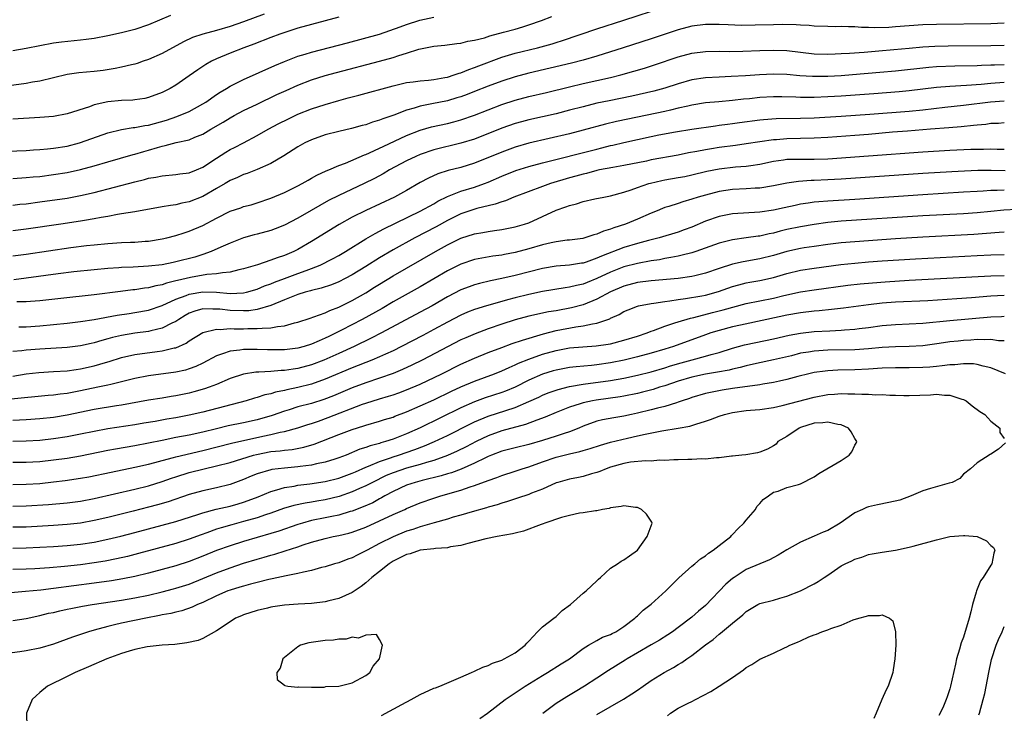
# Model space of a CAD drawing. Units: inches. Extents: x 2574000 to 2577000, y 1500000 to 1503000.
# Drawn here: x 2574074 to 2574219, y 1500635 to 1500737 of the extents above; entities that cross this region are included whole.
import ezdxf

# ---------------------------------------------------------------- set-up
doc = ezdxf.new("R2010")
doc.units = ezdxf.units.IN
doc.header["$MEASUREMENT"] = 0
doc.layers.add('LD25741500_2ft', color=4, linetype='Continuous')

msp = doc.modelspace()

# ---------------------------------------------------------------- linework, layer by layer
at = {"layer": 'LD25741500_2ft'}
for points, elevation in [([(2574110.04, 1500737.96), (2574107, 1500736.8), (2574105, 1500736.12), (2574103, 1500735.55), (2574101, 1500735.02), (2574099.49, 1500734.51), (2574098.13, 1500733.87), (2574095, 1500732.13), (2574093, 1500731.26), (2574092.2, 1500731), (2574091.31, 1500730.69), (2574091, 1500730.6), (2574090.5, 1500730.5), (2574089, 1500730.12), (2574088.07, 1500729.93), (2574086.33, 1500729.67), (2574085, 1500729.51), (2574082.71, 1500729.29), (2574081, 1500729.04), (2574077, 1500728.1), (2574075.93, 1500727.93), (2574075, 1500727.75), (2574067.32, 1500726.68)], 8508), ([(2574073, 1500709.81), (2574074.06, 1500709.94), (2574075, 1500710.03), (2574077, 1500710.29), (2574081, 1500710.86), (2574083, 1500711.22), (2574085, 1500711.68), (2574091, 1500713.26), (2574092.41, 1500713.59), (2574093, 1500713.77), (2574094.06, 1500713.94), (2574095, 1500714.15), (2574097, 1500714.32), (2574097.59, 1500714.41), (2574099, 1500714.57), (2574100.06, 1500715), (2574101, 1500715.41), (2574103, 1500716.76), (2574104.37, 1500717.63), (2574105, 1500718), (2574105.67, 1500718.33), (2574106.98, 1500719), (2574109, 1500720.07), (2574110.59, 1500721), (2574112.16, 1500721.84), (2574113.5, 1500722.5), (2574115, 1500723.2), (2574117, 1500723.99), (2574119, 1500724.66), (2574121, 1500725.24), (2574122.4, 1500725.6), (2574123, 1500725.78), (2574123.98, 1500726.02), (2574129, 1500727.39), (2574131, 1500727.86), (2574131.97, 1500727.97), (2574133, 1500728.14), (2574134.24, 1500728.24), (2574135, 1500728.34), (2574136.61, 1500728.61), (2574137, 1500728.69), (2574138.02, 1500729), (2574138.74, 1500729.26), (2574139, 1500729.32), (2574140.18, 1500729.82), (2574141, 1500730.09), (2574141.64, 1500730.36), (2574145, 1500731.59), (2574147, 1500732.18), (2574150.25, 1500733), (2574152.41, 1500733.59), (2574153, 1500733.78), (2574153.94, 1500734.06), (2574159, 1500735.79), (2574163, 1500737.06), (2574169, 1500739.03)], 8516), ([(2574096.23, 1500737.77), (2574093, 1500736.36), (2574091, 1500735.7), (2574089, 1500735.21), (2574087, 1500734.76), (2574085, 1500734.37), (2574083.81, 1500734.19), (2574083, 1500734.1), (2574080.17, 1500733.83), (2574079, 1500733.68), (2574077, 1500733.3), (2574075, 1500732.87), (2574073, 1500732.53)], 8506), ([(2574073, 1500713.72), (2574075, 1500713.87), (2574076.02, 1500713.98), (2574077, 1500714.06), (2574079, 1500714.31), (2574081, 1500714.62), (2574083, 1500715.05), (2574085, 1500715.61), (2574087, 1500716.22), (2574090.74, 1500717.26), (2574091, 1500717.32), (2574092.29, 1500717.71), (2574093, 1500717.91), (2574094.33, 1500718.33), (2574095, 1500718.52), (2574095.42, 1500718.58), (2574097.04, 1500719.04), (2574099, 1500719.46), (2574099.82, 1500719.82), (2574101, 1500720.29), (2574102.18, 1500721), (2574103.96, 1500722.04), (2574105, 1500722.68), (2574105.6, 1500723), (2574107, 1500723.74), (2574109, 1500724.71), (2574111.91, 1500726.09), (2574113.28, 1500726.72), (2574115, 1500727.48), (2574117, 1500728.25), (2574119, 1500728.89), (2574120.65, 1500729.35), (2574127, 1500731), (2574129, 1500731.55), (2574129.85, 1500731.85), (2574131, 1500732.18), (2574132.78, 1500732.78), (2574135, 1500733.23), (2574136.63, 1500733.37), (2574138.38, 1500733.62), (2574139, 1500733.68), (2574140.03, 1500733.97), (2574141, 1500734.12), (2574142.48, 1500734.48), (2574143.26, 1500734.74), (2574145.27, 1500735.27), (2574147, 1500735.75), (2574148.09, 1500736.09), (2574149, 1500736.35), (2574150.84, 1500737), (2574152.39, 1500737.61)], 8514), ([(2574072.25, 1500717.75), (2574075, 1500717.88), (2574076.05, 1500717.96), (2574077, 1500718), (2574078.1, 1500718.1), (2574079, 1500718.19), (2574081, 1500718.52), (2574082.83, 1500719), (2574083, 1500719.05), (2574087, 1500720.47), (2574089, 1500720.98), (2574090.74, 1500721.25), (2574091, 1500721.27), (2574092.45, 1500721.55), (2574093, 1500721.61), (2574095.65, 1500722.35), (2574097.14, 1500722.86), (2574099, 1500723.63), (2574101, 1500724.72), (2574101.44, 1500725), (2574103, 1500726.1), (2574103.54, 1500726.46), (2574104.47, 1500727), (2574105, 1500727.33), (2574107, 1500728.34), (2574111.6, 1500730.4), (2574113.01, 1500730.99), (2574115, 1500731.75), (2574116.05, 1500732.05), (2574117, 1500732.36), (2574122.3, 1500733.7), (2574127, 1500734.98), (2574130.06, 1500736.06), (2574131, 1500736.43), (2574132.93, 1500737.07), (2574135, 1500737.49)], 8512), ([(2574121, 1500737.52), (2574119, 1500736.95), (2574115, 1500735.88), (2574113.36, 1500735.36), (2574112.35, 1500735), (2574111, 1500734.5), (2574108.48, 1500733.52), (2574107.03, 1500733), (2574105, 1500732.19), (2574103, 1500731.36), (2574102.26, 1500731), (2574101.45, 1500730.55), (2574100.25, 1500729.75), (2574099, 1500728.85), (2574097, 1500727.5), (2574096.16, 1500727), (2574095, 1500726.41), (2574093, 1500725.65), (2574092.46, 1500725.54), (2574091, 1500725.32), (2574090.7, 1500725.3), (2574089, 1500725.24), (2574087, 1500725.05), (2574085, 1500724.57), (2574084.31, 1500724.31), (2574081, 1500723.27), (2574079, 1500722.88), (2574077, 1500722.72), (2574073, 1500722.47)], 8510), ([(2574219, 1500736.61), (2574217, 1500736.53), (2574209, 1500736.43), (2574207, 1500736.37), (2574205, 1500736.23), (2574203, 1500736.06), (2574201.99, 1500735.99), (2574199.95, 1500735.95), (2574199, 1500735.99), (2574197.99, 1500735.99), (2574197, 1500736.07), (2574196.06, 1500736.06), (2574195, 1500736.11), (2574194.1, 1500736.1), (2574193, 1500736.13), (2574191, 1500736.2), (2574190.26, 1500736.26), (2574189, 1500736.31), (2574188.36, 1500736.36), (2574186.4, 1500736.4), (2574185, 1500736.37), (2574182.3, 1500736.3), (2574180.29, 1500736.29), (2574178.35, 1500736.35), (2574177, 1500736.43), (2574175, 1500736.43), (2574173, 1500736.19), (2574171, 1500735.66), (2574167, 1500734.33), (2574162.87, 1500733), (2574159, 1500731.77), (2574157, 1500731.19), (2574155.25, 1500730.75), (2574149, 1500729.24), (2574147, 1500728.73), (2574145, 1500728.1), (2574143, 1500727.34), (2574141, 1500726.54), (2574139.89, 1500726.11), (2574139, 1500725.78), (2574138.41, 1500725.6), (2574137, 1500725.19), (2574134.72, 1500724.72), (2574133, 1500724.39), (2574132.11, 1500724.11), (2574131, 1500723.82), (2574129.09, 1500723.09), (2574127.47, 1500722.53), (2574127, 1500722.32), (2574125.97, 1500722.03), (2574125, 1500721.66), (2574124.47, 1500721.53), (2574122.9, 1500721.1), (2574121, 1500720.67), (2574119, 1500720.15), (2574117, 1500719.46), (2574116.03, 1500719), (2574115, 1500718.42), (2574112.93, 1500717.07), (2574111, 1500715.93), (2574109, 1500715.06), (2574107.5, 1500714.5), (2574107, 1500714.33), (2574106.09, 1500713.91), (2574105, 1500713.43), (2574104.29, 1500713), (2574103, 1500712.25), (2574101, 1500711.11), (2574099, 1500710.33), (2574097.89, 1500710.11), (2574097, 1500709.88), (2574096.21, 1500709.79), (2574095, 1500709.56), (2574091, 1500708.85), (2574089, 1500708.52), (2574088.45, 1500708.45), (2574087, 1500708.17), (2574086.01, 1500708.01), (2574085, 1500707.8), (2574083.55, 1500707.55), (2574083, 1500707.44), (2574080.06, 1500707), (2574075, 1500706.29), (2574073, 1500706.03)], 8518), ([(2574073, 1500702.37), (2574075, 1500702.62), (2574081.56, 1500703.56), (2574083.86, 1500703.86), (2574085, 1500703.99), (2574087, 1500704.18), (2574089, 1500704.3), (2574090.35, 1500704.35), (2574091, 1500704.36), (2574092.5, 1500704.5), (2574093, 1500704.53), (2574095, 1500704.85), (2574095.68, 1500705), (2574097, 1500705.33), (2574098.24, 1500705.76), (2574099, 1500705.98), (2574101, 1500706.84), (2574103, 1500707.9), (2574105, 1500708.91), (2574106.57, 1500709.43), (2574107, 1500709.61), (2574108.11, 1500709.89), (2574109, 1500710.18), (2574111, 1500710.85), (2574113, 1500711.69), (2574115, 1500712.68), (2574115.61, 1500713), (2574116.48, 1500713.52), (2574117, 1500713.79), (2574117.77, 1500714.23), (2574119.15, 1500714.85), (2574119.53, 1500715), (2574121, 1500715.64), (2574122.01, 1500716.01), (2574124.78, 1500717.22), (2574125, 1500717.29), (2574125.52, 1500717.52), (2574127, 1500718.22), (2574127.52, 1500718.48), (2574131, 1500720.07), (2574133, 1500720.85), (2574134.66, 1500721.34), (2574137, 1500721.85), (2574137.93, 1500722.07), (2574139, 1500722.36), (2574141, 1500723.05), (2574145, 1500724.62), (2574147, 1500725.28), (2574149, 1500725.8), (2574151.59, 1500726.41), (2574155, 1500727.26), (2574157, 1500727.74), (2574161, 1500728.62), (2574162.56, 1500729), (2574164.46, 1500729.54), (2574166, 1500730), (2574167.51, 1500730.49), (2574171, 1500731.65), (2574173, 1500732.2), (2574175, 1500732.45), (2574177, 1500732.48), (2574178.47, 1500732.47), (2574180.51, 1500732.51), (2574183, 1500732.61), (2574185, 1500732.66), (2574187, 1500732.58), (2574191, 1500732.12), (2574193, 1500732.05), (2574194.08, 1500732.08), (2574195, 1500732.13), (2574196.2, 1500732.2), (2574198.35, 1500732.35), (2574200.52, 1500732.52), (2574202.73, 1500732.73), (2574205, 1500732.96), (2574207, 1500733.13), (2574208.78, 1500733.22), (2574210.74, 1500733.26), (2574217, 1500733.31), (2574219, 1500733.36)], 8520), ([(2574219, 1500730.5), (2574217.56, 1500730.44), (2574217, 1500730.41), (2574215.62, 1500730.38), (2574215, 1500730.34), (2574211.7, 1500730.3), (2574209, 1500730.19), (2574207.89, 1500730.11), (2574203, 1500729.56), (2574200.66, 1500729.34), (2574196.66, 1500729), (2574195, 1500728.88), (2574193, 1500728.77), (2574190.75, 1500728.75), (2574188.87, 1500728.87), (2574187, 1500729.06), (2574185, 1500729.13), (2574182.97, 1500729.03), (2574180.88, 1500728.88), (2574178.76, 1500728.76), (2574177, 1500728.69), (2574175, 1500728.58), (2574173, 1500728.26), (2574171, 1500727.69), (2574169, 1500727.05), (2574167.39, 1500726.61), (2574164.14, 1500725.86), (2574160.8, 1500725.2), (2574159, 1500724.82), (2574157, 1500724.32), (2574155, 1500723.79), (2574153, 1500723.29), (2574149, 1500722.37), (2574147.92, 1500722.08), (2574147, 1500721.83), (2574145, 1500721.14), (2574141, 1500719.56), (2574139, 1500718.93), (2574135, 1500717.97), (2574133, 1500717.29), (2574132.35, 1500717), (2574131, 1500716.33), (2574128.49, 1500715), (2574127.55, 1500714.45), (2574126.25, 1500713.75), (2574124.73, 1500713), (2574121, 1500711.26), (2574119.49, 1500710.51), (2574116.95, 1500709.05), (2574115, 1500707.91), (2574113, 1500706.88), (2574111.66, 1500706.34), (2574111, 1500706.1), (2574109, 1500705.57), (2574108.54, 1500705.46), (2574106.98, 1500705.02), (2574105, 1500704.24), (2574103.65, 1500703.65), (2574102.24, 1500703), (2574101, 1500702.57), (2574099.82, 1500702.18), (2574097, 1500701.46), (2574096.61, 1500701.39), (2574095, 1500701.05), (2574093, 1500700.82), (2574090.71, 1500700.71), (2574089, 1500700.65), (2574088.61, 1500700.61), (2574087, 1500700.49), (2574085, 1500700.29), (2574081.98, 1500699.98), (2574079.71, 1500699.71), (2574075, 1500699.05), (2574073.16, 1500698.84)], 8522), ([(2574219, 1500727.86), (2574217, 1500727.72), (2574215.59, 1500727.59), (2574213.45, 1500727.45), (2574211, 1500727.31), (2574209, 1500727.13), (2574205, 1500726.63), (2574203.51, 1500726.49), (2574199.79, 1500726.21), (2574195, 1500725.89), (2574193, 1500725.77), (2574191, 1500725.68), (2574189.66, 1500725.66), (2574189, 1500725.68), (2574188.28, 1500725.72), (2574186.22, 1500725.78), (2574185, 1500725.79), (2574183, 1500725.67), (2574181.49, 1500725.49), (2574180.59, 1500725.41), (2574179, 1500725.22), (2574176.95, 1500725.05), (2574175, 1500724.87), (2574173, 1500724.54), (2574172.42, 1500724.42), (2574171, 1500724.08), (2574169.83, 1500723.83), (2574169, 1500723.63), (2574165, 1500722.76), (2574161.88, 1500722.12), (2574160.26, 1500721.73), (2574157, 1500720.84), (2574155, 1500720.33), (2574149, 1500718.93), (2574147, 1500718.36), (2574145, 1500717.64), (2574141, 1500716), (2574139, 1500715.37), (2574137.1, 1500714.9), (2574135.58, 1500714.42), (2574134.2, 1500713.8), (2574133, 1500713.15), (2574131, 1500711.97), (2574129.22, 1500711), (2574124.98, 1500709.02), (2574123, 1500708.03), (2574121.05, 1500706.95), (2574117, 1500704.46), (2574115, 1500703.3), (2574114.4, 1500703), (2574113, 1500702.4), (2574111.94, 1500702.06), (2574111, 1500701.71), (2574109.05, 1500701.05), (2574107, 1500700.42), (2574106.27, 1500700.27), (2574105, 1500699.94), (2574103.87, 1500699.87), (2574103, 1500699.69), (2574101.59, 1500699.59), (2574099.16, 1500699.16), (2574097.27, 1500698.73), (2574097, 1500698.65), (2574095.66, 1500698.34), (2574095, 1500698.09), (2574094.06, 1500697.94), (2574093, 1500697.64), (2574092.41, 1500697.59), (2574091, 1500697.36), (2574090.67, 1500697.33), (2574088.88, 1500697.12), (2574085, 1500696.61), (2574080.09, 1500696.09), (2574077, 1500695.73), (2574075.63, 1500695.63), (2574075, 1500695.56), (2574073.6, 1500695.6)], 8524), ([(2574073.91, 1500691.91), (2574075, 1500691.92), (2574077, 1500692.05), (2574081, 1500692.44), (2574083, 1500692.68), (2574084.99, 1500692.99), (2574088.39, 1500693.61), (2574090.13, 1500693.87), (2574091, 1500693.99), (2574093, 1500694.35), (2574095, 1500695.06), (2574097, 1500695.97), (2574098.52, 1500696.52), (2574099, 1500696.72), (2574101, 1500697.06), (2574103, 1500697.01), (2574105, 1500696.83), (2574107, 1500696.91), (2574107.4, 1500697), (2574109, 1500697.45), (2574110.08, 1500697.92), (2574111, 1500698.24), (2574111.52, 1500698.48), (2574113.01, 1500699), (2574115, 1500699.73), (2574116.19, 1500700.19), (2574117, 1500700.48), (2574118.28, 1500701), (2574120.09, 1500701.91), (2574121, 1500702.42), (2574121.99, 1500703), (2574125, 1500704.86), (2574126.35, 1500705.65), (2574127, 1500705.98), (2574127.65, 1500706.35), (2574133, 1500708.91), (2574135, 1500710.02), (2574135.6, 1500710.4), (2574137, 1500711.07), (2574139, 1500711.86), (2574141, 1500712.48), (2574142.46, 1500713), (2574143, 1500713.21), (2574145, 1500714.08), (2574147.09, 1500714.91), (2574149, 1500715.5), (2574151, 1500716.04), (2574159, 1500718.08), (2574159.75, 1500718.25), (2574161, 1500718.58), (2574161.35, 1500718.65), (2574163, 1500719.05), (2574167, 1500719.92), (2574168.15, 1500720.15), (2574170.6, 1500720.6), (2574173, 1500721.01), (2574176.48, 1500721.52), (2574177, 1500721.58), (2574178.24, 1500721.76), (2574179, 1500721.85), (2574180, 1500722), (2574183, 1500722.4), (2574183.55, 1500722.45), (2574185.43, 1500722.57), (2574189, 1500722.62), (2574191, 1500722.69), (2574195, 1500722.93), (2574199.21, 1500723.21), (2574205, 1500723.67), (2574207, 1500723.87), (2574210.26, 1500724.26), (2574213, 1500724.55), (2574216.97, 1500725.03), (2574219, 1500725.19)], 8526), ([(2574219, 1500721.93), (2574218.14, 1500721.86), (2574217, 1500721.82), (2574216.28, 1500721.72), (2574215, 1500721.61), (2574214.46, 1500721.54), (2574212.65, 1500721.35), (2574210.81, 1500721.19), (2574208.14, 1500721), (2574204.73, 1500720.73), (2574202.55, 1500720.55), (2574199, 1500720.22), (2574197, 1500720.06), (2574193, 1500719.8), (2574191, 1500719.69), (2574187, 1500719.58), (2574185.45, 1500719.45), (2574185, 1500719.43), (2574183, 1500719.15), (2574181, 1500718.83), (2574179.4, 1500718.6), (2574177, 1500718.3), (2574175.87, 1500718.13), (2574175, 1500717.98), (2574173.71, 1500717.71), (2574172.5, 1500717.5), (2574171, 1500717.18), (2574167, 1500716.48), (2574166.32, 1500716.32), (2574163, 1500715.64), (2574161.38, 1500715.38), (2574159.4, 1500715), (2574159, 1500714.92), (2574157.5, 1500714.5), (2574157, 1500714.4), (2574155.92, 1500714.08), (2574155, 1500713.84), (2574152.16, 1500713), (2574151, 1500712.59), (2574146.76, 1500711), (2574145.53, 1500710.47), (2574145, 1500710.33), (2574144.05, 1500709.95), (2574141.31, 1500709.31), (2574140.31, 1500709), (2574139, 1500708.56), (2574137, 1500707.58), (2574135.35, 1500706.65), (2574132.21, 1500705), (2574129, 1500703.25), (2574127, 1500702.07), (2574125, 1500700.78), (2574123, 1500699.54), (2574121.96, 1500699), (2574121, 1500698.52), (2574119.92, 1500698.08), (2574118.43, 1500697.57), (2574117, 1500697.24), (2574116.82, 1500697.18), (2574116.08, 1500697), (2574115, 1500696.68), (2574113, 1500695.88), (2574111, 1500695.02), (2574109, 1500694.45), (2574107.74, 1500694.26), (2574107, 1500694.24), (2574105, 1500694.29), (2574103.51, 1500694.49), (2574103, 1500694.52), (2574102.48, 1500694.48), (2574101, 1500694.54), (2574099.79, 1500694.21), (2574099, 1500693.9), (2574098.41, 1500693.59), (2574097.45, 1500693), (2574097, 1500692.69), (2574096.44, 1500692.44), (2574095, 1500691.68), (2574093.32, 1500691.32), (2574093, 1500691.23), (2574091, 1500690.97), (2574089, 1500690.63), (2574087.68, 1500690.32), (2574087, 1500690.11), (2574086.11, 1500689.89), (2574085, 1500689.54), (2574084.55, 1500689.45), (2574083, 1500689.08), (2574081, 1500688.84), (2574077, 1500688.61), (2574075, 1500688.44), (2574074.36, 1500688.36), (2574073, 1500688.25)], 8528), ([(2574073, 1500684.63), (2574075, 1500684.97), (2574076.83, 1500685.17), (2574079, 1500685.3), (2574081, 1500685.43), (2574082.36, 1500685.64), (2574083, 1500685.72), (2574085, 1500686.16), (2574086.65, 1500686.65), (2574087.2, 1500686.8), (2574089, 1500687.37), (2574091, 1500687.83), (2574094.28, 1500688.28), (2574095, 1500688.36), (2574096.79, 1500688.79), (2574097, 1500688.83), (2574098.52, 1500689.48), (2574099, 1500689.82), (2574101, 1500691.05), (2574103, 1500691.55), (2574103.52, 1500691.52), (2574105, 1500691.63), (2574105.61, 1500691.61), (2574107, 1500691.62), (2574107.64, 1500691.64), (2574109, 1500691.63), (2574109.72, 1500691.72), (2574111, 1500691.73), (2574111.96, 1500691.96), (2574113, 1500692.03), (2574114.48, 1500692.48), (2574115, 1500692.59), (2574116.81, 1500693.19), (2574117.35, 1500693.35), (2574119, 1500693.96), (2574119.69, 1500694.31), (2574121, 1500694.8), (2574123, 1500695.8), (2574125, 1500696.92), (2574126.28, 1500697.72), (2574127, 1500698.18), (2574129, 1500699.42), (2574135.26, 1500703), (2574137, 1500703.96), (2574139, 1500704.95), (2574141, 1500705.59), (2574142.2, 1500705.8), (2574143, 1500705.95), (2574143.93, 1500706.07), (2574145, 1500706.24), (2574147, 1500706.63), (2574148.34, 1500707), (2574149, 1500707.22), (2574151, 1500708.13), (2574153, 1500709.06), (2574154.44, 1500709.56), (2574155, 1500709.78), (2574155.99, 1500710.01), (2574157, 1500710.34), (2574158.73, 1500710.73), (2574160.02, 1500711), (2574161, 1500711.18), (2574163, 1500711.71), (2574164.07, 1500712.07), (2574165, 1500712.42), (2574166.64, 1500713), (2574166.92, 1500713.08), (2574168.55, 1500713.45), (2574169, 1500713.54), (2574171, 1500713.87), (2574171.95, 1500714.05), (2574173, 1500714.28), (2574175.18, 1500714.82), (2574177, 1500715.18), (2574179.44, 1500715.44), (2574181, 1500715.55), (2574181.67, 1500715.67), (2574183, 1500715.85), (2574185, 1500716.28), (2574186.48, 1500716.48), (2574187, 1500716.57), (2574188.58, 1500716.58), (2574189, 1500716.6), (2574191, 1500716.58), (2574193, 1500716.66), (2574199, 1500717.08), (2574207, 1500717.67), (2574211, 1500717.91), (2574214.06, 1500718.06), (2574215, 1500718.08), (2574215.93, 1500718.07), (2574217, 1500718.09), (2574217.94, 1500718.06), (2574219, 1500718.05)], 8530), ([(2574219.14, 1500714.86), (2574217.08, 1500714.92), (2574215.09, 1500714.91), (2574213.16, 1500714.84), (2574211.26, 1500714.74), (2574207, 1500714.47), (2574195, 1500713.65), (2574193, 1500713.53), (2574191, 1500713.45), (2574190.56, 1500713.44), (2574188.68, 1500713.32), (2574187, 1500713.07), (2574185, 1500712.66), (2574183, 1500712.34), (2574182.32, 1500712.32), (2574181, 1500712.21), (2574179, 1500712.11), (2574177, 1500711.83), (2574175, 1500711.31), (2574173.94, 1500711), (2574173, 1500710.69), (2574171.67, 1500710.33), (2574171, 1500710.07), (2574169.62, 1500709.62), (2574169, 1500709.45), (2574168.67, 1500709.33), (2574167.9, 1500709), (2574167, 1500708.65), (2574165, 1500707.74), (2574163.23, 1500707), (2574161.52, 1500706.48), (2574161, 1500706.26), (2574159.99, 1500706.01), (2574159, 1500705.55), (2574158.54, 1500705.46), (2574157.23, 1500705), (2574156.93, 1500704.93), (2574155, 1500704.68), (2574154.65, 1500704.65), (2574153, 1500704.43), (2574152.29, 1500704.29), (2574151, 1500703.97), (2574149, 1500703.4), (2574147, 1500702.87), (2574145.43, 1500702.57), (2574145, 1500702.47), (2574143.7, 1500702.3), (2574141, 1500701.81), (2574139, 1500701.14), (2574137, 1500700.16), (2574133, 1500697.8), (2574129, 1500695.56), (2574127.38, 1500694.62), (2574124.47, 1500693), (2574121.39, 1500691.39), (2574120.63, 1500691), (2574119.52, 1500690.48), (2574119, 1500690.21), (2574118.14, 1500689.86), (2574117, 1500689.33), (2574115.93, 1500689), (2574115, 1500688.74), (2574113, 1500688.52), (2574110.52, 1500688.52), (2574109, 1500688.57), (2574108.55, 1500688.55), (2574107, 1500688.56), (2574106.46, 1500688.46), (2574105, 1500688.32), (2574103.9, 1500687.9), (2574103, 1500687.63), (2574101, 1500686.55), (2574099.95, 1500686.05), (2574099, 1500685.7), (2574098.46, 1500685.54), (2574097, 1500685.21), (2574093, 1500684.67), (2574091, 1500684.28), (2574089, 1500683.79), (2574087.43, 1500683.43), (2574087, 1500683.32), (2574085.55, 1500683), (2574083, 1500682.46), (2574081.75, 1500682.25), (2574081, 1500682.1), (2574080, 1500682), (2574079, 1500681.85), (2574078.21, 1500681.79), (2574072.77, 1500681.23)], 8532), ([(2574219, 1500712.03), (2574217.97, 1500711.97), (2574217, 1500711.97), (2574215.88, 1500711.88), (2574215, 1500711.84), (2574213, 1500711.71), (2574207, 1500711.35), (2574197, 1500710.67), (2574193, 1500710.43), (2574191.67, 1500710.33), (2574191, 1500710.25), (2574190.1, 1500710.1), (2574189, 1500709.95), (2574188.21, 1500709.79), (2574186.57, 1500709.43), (2574185, 1500709.07), (2574183, 1500708.77), (2574179, 1500708.55), (2574177, 1500708.16), (2574175, 1500707.45), (2574173, 1500706.6), (2574171.84, 1500706.16), (2574171, 1500705.86), (2574168.19, 1500705), (2574166.6, 1500704.6), (2574165, 1500704.16), (2574163, 1500703.56), (2574159.69, 1500702.31), (2574159, 1500701.99), (2574157.43, 1500701.43), (2574157, 1500701.3), (2574156.73, 1500701.27), (2574155, 1500700.96), (2574153, 1500700.81), (2574151, 1500700.48), (2574147, 1500699.46), (2574145, 1500699), (2574143.34, 1500698.66), (2574141.72, 1500698.28), (2574141, 1500698.08), (2574140.2, 1500697.8), (2574139, 1500697.35), (2574137, 1500696.33), (2574134.74, 1500695), (2574133, 1500694.04), (2574127.32, 1500691), (2574125.78, 1500690.22), (2574123.25, 1500689), (2574121, 1500687.97), (2574118.82, 1500687), (2574117, 1500686.31), (2574115, 1500685.77), (2574114.31, 1500685.69), (2574113, 1500685.48), (2574112.53, 1500685.47), (2574111, 1500685.34), (2574109.22, 1500685.22), (2574108.79, 1500685.21), (2574107, 1500684.92), (2574105, 1500684.27), (2574103, 1500683.42), (2574101.94, 1500683), (2574101.25, 1500682.75), (2574099.68, 1500682.32), (2574099, 1500682.15), (2574097, 1500681.74), (2574096.35, 1500681.65), (2574095, 1500681.41), (2574093, 1500681.09), (2574089, 1500680.38), (2574088.27, 1500680.27), (2574085, 1500679.71), (2574081, 1500678.88), (2574079, 1500678.57), (2574077, 1500678.35), (2574075, 1500678.2), (2574073, 1500678.09)], 8534), ([(2574220.83, 1500709.17), (2574218.93, 1500709.07), (2574217, 1500708.87), (2574215, 1500708.69), (2574213, 1500708.56), (2574207, 1500708.23), (2574195, 1500707.44), (2574193, 1500707.26), (2574191, 1500706.99), (2574189, 1500706.65), (2574187, 1500706.21), (2574186.02, 1500705.98), (2574185, 1500705.71), (2574184.4, 1500705.6), (2574183, 1500705.27), (2574182.75, 1500705.25), (2574180.99, 1500704.99), (2574179, 1500704.72), (2574177, 1500704.22), (2574173.56, 1500703), (2574173, 1500702.82), (2574171.57, 1500702.43), (2574171, 1500702.32), (2574169.91, 1500702.09), (2574169, 1500701.96), (2574168.21, 1500701.79), (2574167, 1500701.63), (2574165, 1500701.25), (2574163, 1500700.72), (2574161, 1500699.95), (2574159, 1500699.02), (2574157.56, 1500698.44), (2574157, 1500698.2), (2574156.01, 1500697.99), (2574155, 1500697.72), (2574154.36, 1500697.64), (2574151, 1500697.08), (2574149, 1500696.66), (2574147, 1500696.19), (2574145.87, 1500695.87), (2574145, 1500695.65), (2574142.77, 1500695), (2574141, 1500694.44), (2574139.96, 1500694.04), (2574139, 1500693.64), (2574137, 1500692.59), (2574135, 1500691.49), (2574133.37, 1500690.63), (2574130.24, 1500689), (2574129, 1500688.38), (2574127.89, 1500687.89), (2574127, 1500687.47), (2574125.89, 1500687), (2574123, 1500685.84), (2574119, 1500684.17), (2574117, 1500683.47), (2574115, 1500682.96), (2574113.37, 1500682.63), (2574113, 1500682.52), (2574111.71, 1500682.29), (2574111, 1500682.04), (2574110.13, 1500681.87), (2574109, 1500681.48), (2574108.62, 1500681.38), (2574107.35, 1500681), (2574101, 1500679.35), (2574099, 1500678.9), (2574097, 1500678.52), (2574095.71, 1500678.29), (2574093.96, 1500677.96), (2574092.31, 1500677.69), (2574091, 1500677.46), (2574087, 1500676.86), (2574085, 1500676.51), (2574083, 1500676.08), (2574081, 1500675.69), (2574079, 1500675.39), (2574077, 1500675.18), (2574075, 1500675.06), (2574073.03, 1500675.03)], 8536), ([(2574219, 1500705.86), (2574218.23, 1500705.77), (2574216.38, 1500705.62), (2574214.49, 1500705.51), (2574207, 1500705.11), (2574203, 1500704.86), (2574197, 1500704.44), (2574195, 1500704.26), (2574193, 1500704.02), (2574191, 1500703.75), (2574189.51, 1500703.51), (2574189, 1500703.43), (2574187, 1500702.97), (2574185, 1500702.39), (2574183, 1500701.9), (2574180.53, 1500701.47), (2574179, 1500701.13), (2574177, 1500700.5), (2574175, 1500699.8), (2574173.42, 1500699.42), (2574173, 1500699.31), (2574171, 1500699.03), (2574167, 1500698.67), (2574165, 1500698.41), (2574163, 1500697.89), (2574161, 1500697.04), (2574159, 1500695.95), (2574157, 1500695.15), (2574155.29, 1500694.71), (2574153, 1500694.28), (2574151.91, 1500694.09), (2574149, 1500693.45), (2574147, 1500692.92), (2574145, 1500692.28), (2574143, 1500691.59), (2574141.11, 1500690.89), (2574139.71, 1500690.29), (2574139, 1500689.97), (2574133.27, 1500687), (2574131.75, 1500686.25), (2574130.4, 1500685.6), (2574128.99, 1500685.01), (2574125, 1500683.67), (2574123, 1500682.9), (2574120.25, 1500681.75), (2574118.82, 1500681.18), (2574117, 1500680.62), (2574115, 1500680.12), (2574113.7, 1500679.7), (2574113, 1500679.5), (2574111.18, 1500678.82), (2574109, 1500678.21), (2574107, 1500677.78), (2574104.7, 1500677.3), (2574103, 1500676.9), (2574101, 1500676.4), (2574099, 1500675.96), (2574097, 1500675.59), (2574095, 1500675.18), (2574093, 1500674.75), (2574091, 1500674.36), (2574088.11, 1500673.89), (2574087, 1500673.69), (2574083, 1500672.85), (2574081, 1500672.51), (2574079, 1500672.25), (2574077, 1500672.04), (2574075.97, 1500671.97), (2574075, 1500671.92), (2574073, 1500671.92)], 8538), ([(2574073, 1500668.69), (2574075, 1500668.71), (2574077, 1500668.85), (2574079, 1500669.06), (2574080.74, 1500669.26), (2574083, 1500669.59), (2574084.19, 1500669.81), (2574087.49, 1500670.51), (2574091, 1500671.21), (2574093, 1500671.67), (2574093.91, 1500671.91), (2574095, 1500672.23), (2574096.67, 1500672.67), (2574097, 1500672.77), (2574101, 1500673.68), (2574105.23, 1500674.77), (2574109.8, 1500675.8), (2574111, 1500676.04), (2574112.38, 1500676.38), (2574113, 1500676.48), (2574114.98, 1500677.02), (2574116.47, 1500677.53), (2574117, 1500677.68), (2574118.03, 1500678.03), (2574119.46, 1500678.54), (2574124.5, 1500680.5), (2574125, 1500680.68), (2574127, 1500681.31), (2574128.33, 1500681.67), (2574129, 1500681.88), (2574129.83, 1500682.17), (2574131, 1500682.6), (2574133, 1500683.48), (2574136.19, 1500685), (2574139, 1500686.39), (2574141, 1500687.28), (2574143, 1500688.1), (2574145, 1500688.87), (2574146.56, 1500689.44), (2574148.04, 1500689.96), (2574151.14, 1500690.86), (2574153, 1500691.34), (2574155.9, 1500691.9), (2574157, 1500692.03), (2574158.36, 1500692.36), (2574159, 1500692.44), (2574160.9, 1500693.1), (2574161, 1500693.16), (2574162.29, 1500693.71), (2574163, 1500694.14), (2574163.6, 1500694.4), (2574165, 1500694.96), (2574165.16, 1500695), (2574167, 1500695.36), (2574167.4, 1500695.4), (2574169, 1500695.65), (2574169.73, 1500695.73), (2574171, 1500695.92), (2574172.05, 1500696.05), (2574174.46, 1500696.46), (2574175, 1500696.56), (2574176.92, 1500697.08), (2574179, 1500697.83), (2574179.9, 1500698.1), (2574181, 1500698.36), (2574181.54, 1500698.46), (2574183, 1500698.71), (2574185, 1500699.15), (2574187, 1500699.75), (2574189, 1500700.24), (2574191, 1500700.56), (2574194.93, 1500701.07), (2574197, 1500701.3), (2574199, 1500701.47), (2574201, 1500701.62), (2574205.93, 1500701.93), (2574215, 1500702.4), (2574217, 1500702.49), (2574219, 1500702.55)], 8540), ([(2574073, 1500665.49), (2574075, 1500665.52), (2574078.27, 1500665.73), (2574081, 1500665.98), (2574083, 1500666.25), (2574085, 1500666.63), (2574091, 1500667.99), (2574093, 1500668.49), (2574095, 1500669.12), (2574096.38, 1500669.62), (2574097, 1500669.83), (2574099, 1500670.45), (2574101.18, 1500671), (2574103, 1500671.41), (2574105, 1500671.93), (2574108.47, 1500673), (2574108.88, 1500673.12), (2574111, 1500673.53), (2574112.36, 1500673.64), (2574113, 1500673.74), (2574114.16, 1500673.84), (2574115.84, 1500674.16), (2574117.39, 1500674.61), (2574121, 1500676.04), (2574123, 1500676.79), (2574124.7, 1500677.3), (2574125, 1500677.42), (2574127, 1500678), (2574127.75, 1500678.25), (2574129, 1500678.62), (2574129.27, 1500678.73), (2574131, 1500679.36), (2574133, 1500680.25), (2574135, 1500681.17), (2574137.59, 1500682.41), (2574139, 1500683.05), (2574141, 1500683.92), (2574143.92, 1500685), (2574145, 1500685.43), (2574146.08, 1500685.92), (2574147, 1500686.29), (2574147.47, 1500686.53), (2574149, 1500687.13), (2574151, 1500687.86), (2574153, 1500688.43), (2574155, 1500688.8), (2574158.92, 1500689.08), (2574160.65, 1500689.35), (2574161, 1500689.42), (2574163, 1500689.94), (2574165, 1500690.53), (2574166.41, 1500691), (2574167, 1500691.24), (2574167.37, 1500691.37), (2574169, 1500692.01), (2574170.47, 1500692.47), (2574171, 1500692.66), (2574172.8, 1500693.2), (2574173.29, 1500693.29), (2574176.01, 1500693.99), (2574177.62, 1500694.38), (2574181, 1500695.32), (2574183, 1500695.74), (2574185, 1500696.14), (2574186.52, 1500696.52), (2574189, 1500697.06), (2574191, 1500697.37), (2574195.97, 1500698.03), (2574197.77, 1500698.23), (2574199.6, 1500698.4), (2574201.46, 1500698.54), (2574205, 1500698.75), (2574217, 1500699.39), (2574219, 1500699.44)], 8542), ([(2574219, 1500696.53), (2574217, 1500696.4), (2574214.16, 1500696.16), (2574212.01, 1500696.01), (2574207.75, 1500695.75), (2574203, 1500695.51), (2574201, 1500695.37), (2574199, 1500695.16), (2574195.33, 1500694.67), (2574193.55, 1500694.45), (2574191.74, 1500694.26), (2574191, 1500694.2), (2574189, 1500693.96), (2574187, 1500693.62), (2574184.05, 1500693), (2574180.15, 1500692.15), (2574179, 1500691.88), (2574177, 1500691.37), (2574175.79, 1500691), (2574175, 1500690.73), (2574170.29, 1500689), (2574169, 1500688.59), (2574167, 1500688.01), (2574165, 1500687.47), (2574163.05, 1500687), (2574161, 1500686.6), (2574159, 1500686.31), (2574158.22, 1500686.22), (2574155.98, 1500686.02), (2574155, 1500685.9), (2574153, 1500685.54), (2574152.58, 1500685.42), (2574151, 1500684.93), (2574149, 1500684.03), (2574147, 1500683.02), (2574145.56, 1500682.44), (2574145, 1500682.23), (2574142.57, 1500681.43), (2574141, 1500680.85), (2574139, 1500679.95), (2574133, 1500677.05), (2574131, 1500676.16), (2574129, 1500675.38), (2574127.89, 1500675), (2574127.2, 1500674.8), (2574127, 1500674.73), (2574125.63, 1500674.37), (2574125, 1500674.13), (2574124.13, 1500673.87), (2574122.07, 1500673), (2574121, 1500672.59), (2574120.42, 1500672.42), (2574119, 1500671.97), (2574117.73, 1500671.73), (2574117, 1500671.55), (2574115.33, 1500671.33), (2574115, 1500671.27), (2574113, 1500671.1), (2574111.13, 1500670.87), (2574111, 1500670.84), (2574109, 1500670.23), (2574108.11, 1500669.89), (2574107, 1500669.42), (2574105, 1500668.7), (2574103, 1500668.19), (2574101, 1500667.76), (2574099, 1500667.2), (2574095.87, 1500666.13), (2574094.32, 1500665.68), (2574093, 1500665.32), (2574090.75, 1500664.75), (2574087, 1500663.83), (2574085, 1500663.37), (2574083, 1500663.01), (2574081, 1500662.79), (2574079, 1500662.65), (2574075, 1500662.42), (2574073, 1500662.39)], 8544), ([(2574073, 1500659.31), (2574075, 1500659.35), (2574077, 1500659.44), (2574079, 1500659.55), (2574081, 1500659.7), (2574083, 1500659.91), (2574085, 1500660.21), (2574087, 1500660.62), (2574088.92, 1500661.08), (2574091, 1500661.62), (2574097, 1500663.25), (2574100.27, 1500664.27), (2574101, 1500664.51), (2574102.97, 1500665.03), (2574105, 1500665.51), (2574106.17, 1500665.83), (2574107, 1500666.09), (2574107.68, 1500666.32), (2574109.12, 1500666.88), (2574111, 1500667.67), (2574111.9, 1500667.9), (2574113, 1500668.25), (2574114.46, 1500668.46), (2574115, 1500668.56), (2574116.76, 1500668.76), (2574119, 1500669.1), (2574121, 1500669.59), (2574123, 1500670.34), (2574123.45, 1500670.55), (2574125, 1500671.24), (2574125.37, 1500671.37), (2574127, 1500672.07), (2574128.6, 1500672.6), (2574129, 1500672.75), (2574129.81, 1500673), (2574132.19, 1500673.82), (2574133.64, 1500674.36), (2574135.11, 1500675), (2574137, 1500675.91), (2574140.39, 1500677.61), (2574141, 1500677.89), (2574143, 1500678.74), (2574145.6, 1500679.6), (2574147, 1500680.04), (2574149, 1500680.88), (2574150.45, 1500681.55), (2574151, 1500681.83), (2574151.83, 1500682.17), (2574153.31, 1500682.69), (2574155, 1500683.1), (2574157, 1500683.44), (2574161, 1500684), (2574163, 1500684.34), (2574165, 1500684.78), (2574167, 1500685.29), (2574169, 1500685.86), (2574169.86, 1500686.14), (2574171.4, 1500686.6), (2574173.06, 1500687.06), (2574175, 1500687.58), (2574175.84, 1500687.84), (2574177, 1500688.14), (2574179, 1500688.75), (2574180.76, 1500689.24), (2574182.39, 1500689.61), (2574185, 1500690.15), (2574187.33, 1500690.67), (2574189, 1500690.98), (2574191, 1500691.2), (2574193.33, 1500691.33), (2574195, 1500691.41), (2574195.46, 1500691.46), (2574197, 1500691.57), (2574197.65, 1500691.65), (2574199, 1500691.8), (2574201, 1500692.08), (2574203, 1500692.25), (2574205, 1500692.34), (2574207, 1500692.46), (2574211, 1500692.85), (2574217, 1500693.35), (2574218.58, 1500693.42), (2574219, 1500693.45)], 8546), ([(2574219, 1500689.82), (2574218.14, 1500689.86), (2574217, 1500690.03), (2574216.02, 1500689.98), (2574215, 1500690.02), (2574214.06, 1500689.94), (2574213, 1500689.89), (2574212.19, 1500689.81), (2574211, 1500689.67), (2574209.43, 1500689.43), (2574207, 1500689.11), (2574205, 1500689), (2574202.97, 1500688.97), (2574201, 1500688.84), (2574199, 1500688.65), (2574197, 1500688.53), (2574193, 1500688.45), (2574191, 1500688.33), (2574190.17, 1500688.17), (2574189, 1500688), (2574187.65, 1500687.65), (2574185, 1500687.03), (2574182.51, 1500686.51), (2574181, 1500686.15), (2574180.11, 1500685.89), (2574179, 1500685.67), (2574178.47, 1500685.53), (2574176.78, 1500685.22), (2574175, 1500684.94), (2574173, 1500684.51), (2574171, 1500683.88), (2574169, 1500683.22), (2574168.25, 1500683), (2574167.3, 1500682.69), (2574165.73, 1500682.27), (2574165, 1500682.1), (2574163, 1500681.68), (2574162.42, 1500681.58), (2574160.67, 1500681.33), (2574158.89, 1500681.11), (2574158.34, 1500681), (2574157, 1500680.71), (2574156.54, 1500680.54), (2574155, 1500680.05), (2574153, 1500679.27), (2574151.4, 1500678.6), (2574150.17, 1500678.17), (2574148.48, 1500677.52), (2574145, 1500676.58), (2574143, 1500675.86), (2574141.22, 1500675), (2574139.76, 1500674.24), (2574138.42, 1500673.58), (2574137, 1500672.95), (2574135, 1500672.23), (2574133.94, 1500671.94), (2574133, 1500671.64), (2574131, 1500671.1), (2574129, 1500670.41), (2574128, 1500670), (2574125.95, 1500669), (2574125, 1500668.49), (2574124.08, 1500668.08), (2574123, 1500667.58), (2574121.08, 1500666.92), (2574119, 1500666.42), (2574117.78, 1500666.22), (2574117, 1500666.07), (2574116.05, 1500665.95), (2574114.4, 1500665.6), (2574112.86, 1500665.14), (2574111, 1500664.48), (2574110.23, 1500664.23), (2574109, 1500663.79), (2574107, 1500663.21), (2574105.25, 1500662.75), (2574103.69, 1500662.31), (2574103, 1500662.09), (2574101.56, 1500661.56), (2574100.72, 1500661.28), (2574099, 1500660.63), (2574097, 1500660.01), (2574091.5, 1500658.5), (2574089.91, 1500658.09), (2574088.28, 1500657.72), (2574086.61, 1500657.39), (2574085, 1500657.14), (2574083, 1500656.87), (2574080.6, 1500656.6), (2574078.4, 1500656.4), (2574076.26, 1500656.26), (2574075, 1500656.2), (2574073, 1500656.16)], 8548), ([(2574219.18, 1500685), (2574217, 1500685.87), (2574215.9, 1500686.1), (2574215, 1500686.36), (2574214.44, 1500686.44), (2574213, 1500686.47), (2574211.69, 1500686.31), (2574211, 1500686.31), (2574209.86, 1500686.14), (2574209, 1500686.08), (2574208.03, 1500685.97), (2574207, 1500685.9), (2574205, 1500685.86), (2574203, 1500685.88), (2574201, 1500685.8), (2574199, 1500685.65), (2574197, 1500685.55), (2574194.5, 1500685.5), (2574193, 1500685.42), (2574192.61, 1500685.39), (2574191, 1500685.18), (2574190.22, 1500685), (2574188.58, 1500684.58), (2574187, 1500684.13), (2574185.91, 1500683.91), (2574185, 1500683.7), (2574183.44, 1500683.44), (2574183, 1500683.36), (2574179, 1500682.8), (2574177.44, 1500682.56), (2574175.75, 1500682.25), (2574175, 1500682.06), (2574173, 1500681.48), (2574172.66, 1500681.34), (2574171.57, 1500681), (2574171, 1500680.79), (2574170.73, 1500680.73), (2574169, 1500680.17), (2574167.93, 1500679.93), (2574167, 1500679.67), (2574165, 1500679.19), (2574164.11, 1500679), (2574163, 1500678.74), (2574161.51, 1500678.49), (2574159.82, 1500678.18), (2574159, 1500677.99), (2574157, 1500677.28), (2574156.35, 1500677), (2574155, 1500676.45), (2574154.2, 1500676.2), (2574153, 1500675.78), (2574151, 1500675.15), (2574149, 1500674.56), (2574147, 1500674.09), (2574145, 1500673.58), (2574143.51, 1500673), (2574143, 1500672.79), (2574142.61, 1500672.61), (2574141, 1500671.81), (2574139.04, 1500670.96), (2574137.59, 1500670.41), (2574137, 1500670.24), (2574136.06, 1500669.94), (2574133.27, 1500669.27), (2574132.26, 1500669), (2574131, 1500668.57), (2574129, 1500667.65), (2574127.78, 1500667), (2574127.29, 1500666.71), (2574127, 1500666.57), (2574126, 1500666), (2574124.62, 1500665.38), (2574123, 1500664.77), (2574122.69, 1500664.69), (2574121, 1500664.18), (2574119.99, 1500663.99), (2574119, 1500663.77), (2574117, 1500663.36), (2574115.67, 1500663), (2574115, 1500662.79), (2574112.18, 1500661.82), (2574111, 1500661.45), (2574107, 1500660.27), (2574105, 1500659.65), (2574103, 1500658.95), (2574101, 1500658.13), (2574099, 1500657.34), (2574097, 1500656.71), (2574093, 1500655.64), (2574091, 1500655.14), (2574089.23, 1500654.77), (2574087.52, 1500654.48), (2574085, 1500654.13), (2574079, 1500653.37), (2574077.14, 1500653.14), (2574074.9, 1500652.9), (2574072.73, 1500652.73)], 8550), ([(2574073, 1500648.64), (2574075, 1500648.97), (2574077, 1500649.38), (2574078.29, 1500649.71), (2574079, 1500649.85), (2574079.92, 1500650.08), (2574081, 1500650.3), (2574081.57, 1500650.43), (2574083.25, 1500650.75), (2574084.68, 1500651), (2574089, 1500651.65), (2574091, 1500651.98), (2574093, 1500652.4), (2574095, 1500652.88), (2574096.69, 1500653.31), (2574097, 1500653.4), (2574099, 1500654.02), (2574101, 1500654.83), (2574103, 1500655.69), (2574105, 1500656.43), (2574107, 1500657.08), (2574109, 1500657.69), (2574110.03, 1500657.97), (2574111, 1500658.27), (2574111.59, 1500658.41), (2574113.11, 1500658.89), (2574115, 1500659.5), (2574115.78, 1500659.78), (2574117, 1500660.17), (2574119, 1500660.73), (2574120.19, 1500661), (2574121, 1500661.15), (2574122.49, 1500661.51), (2574123, 1500661.65), (2574125, 1500662.41), (2574129, 1500664.25), (2574130.72, 1500665), (2574131, 1500665.13), (2574133, 1500665.96), (2574135, 1500666.67), (2574136.02, 1500667), (2574139, 1500667.87), (2574140.34, 1500668.34), (2574141, 1500668.54), (2574143, 1500669.29), (2574144.28, 1500669.72), (2574145, 1500670.03), (2574147, 1500670.66), (2574148, 1500671), (2574149, 1500671.29), (2574151, 1500672.03), (2574153, 1500672.71), (2574155, 1500673.2), (2574156.48, 1500673.52), (2574157, 1500673.69), (2574158.03, 1500673.97), (2574159.52, 1500674.48), (2574161, 1500674.92), (2574163.52, 1500675.52), (2574165, 1500675.84), (2574166.11, 1500676.11), (2574168.59, 1500676.59), (2574171, 1500676.97), (2574172.71, 1500677.29), (2574173.57, 1500677.57), (2574175, 1500677.99), (2574175.75, 1500678.25), (2574177, 1500678.74), (2574177.81, 1500679), (2574179, 1500679.3), (2574181, 1500679.56), (2574181.63, 1500679.63), (2574183, 1500679.71), (2574185, 1500680.02), (2574186.3, 1500680.3), (2574191, 1500681.54), (2574193, 1500681.92), (2574194.02, 1500681.98), (2574195, 1500682.07), (2574195.97, 1500682.03), (2574197, 1500682.05), (2574198.02, 1500681.98), (2574199, 1500682), (2574200.09, 1500681.91), (2574201, 1500681.95), (2574202.15, 1500681.85), (2574203, 1500681.85), (2574204.2, 1500681.8), (2574205, 1500681.79), (2574208.11, 1500681.89), (2574209, 1500681.96), (2574210.17, 1500681.83), (2574211, 1500681.83), (2574212.76, 1500681.24), (2574213, 1500681.19), (2574213.38, 1500681), (2574214.26, 1500680.26), (2574215.41, 1500679.41), (2574216.12, 1500679), (2574217, 1500677.99), (2574218.32, 1500677), (2574218.34, 1500676.34), (2574219, 1500675.47)], 8552), ([(2574141.76, 1500634.24), (2574142.89, 1500635), (2574145.49, 1500637), (2574146.38, 1500637.62), (2574147, 1500638), (2574147.59, 1500638.41), (2574148.47, 1500639), (2574151, 1500640.56), (2574151.76, 1500641), (2574153.74, 1500642.26), (2574155, 1500643), (2574157, 1500644.51), (2574157.79, 1500645), (2574159, 1500645.72), (2574159.82, 1500646.18), (2574161, 1500646.57), (2574161.27, 1500646.73), (2574161.82, 1500647), (2574163, 1500647.75), (2574164.62, 1500649), (2574164.8, 1500649.2), (2574165, 1500649.35), (2574165.84, 1500650.16), (2574167, 1500651.06), (2574169.18, 1500653), (2574171.08, 1500654.92), (2574173, 1500656.65), (2574173.44, 1500657), (2574174.27, 1500657.73), (2574175, 1500658.19), (2574175.43, 1500658.57), (2574176.14, 1500659), (2574177, 1500659.68), (2574178.71, 1500661), (2574178.84, 1500661.16), (2574179, 1500661.3), (2574179.8, 1500662.2), (2574180.67, 1500663), (2574181, 1500663.45), (2574182.34, 1500665), (2574182.56, 1500665.44), (2574183, 1500665.88), (2574183.51, 1500666.49), (2574184.3, 1500667), (2574185, 1500667.57), (2574185.7, 1500667.7), (2574187, 1500668.23), (2574188.69, 1500668.69), (2574189, 1500668.79), (2574191, 1500669.83), (2574191.68, 1500670.32), (2574195, 1500672.24), (2574196.16, 1500673), (2574196.53, 1500673.47), (2574197, 1500674.48), (2574197.21, 1500674.79), (2574197.27, 1500675), (2574197, 1500675.44), (2574196.45, 1500676.45), (2574196.07, 1500677), (2574195, 1500677.49), (2574194.47, 1500677.53), (2574193, 1500677.88), (2574192.26, 1500677.74), (2574191, 1500677.69), (2574189, 1500677.09), (2574188.8, 1500677), (2574187, 1500675.76), (2574185.67, 1500675), (2574185.4, 1500674.6), (2574185, 1500674.37), (2574184.13, 1500673.87), (2574183, 1500673.42), (2574182.65, 1500673.35), (2574180.94, 1500673.06), (2574180.33, 1500673), (2574179, 1500672.83), (2574178.84, 1500672.84), (2574177, 1500672.59), (2574176.61, 1500672.61), (2574175, 1500672.42), (2574174.46, 1500672.46), (2574173, 1500672.35), (2574172.38, 1500672.38), (2574171, 1500672.31), (2574170.32, 1500672.32), (2574169, 1500672.22), (2574168.25, 1500672.25), (2574167, 1500672.14), (2574166.18, 1500672.18), (2574163.95, 1500671.95), (2574163, 1500671.78), (2574161, 1500671.21), (2574160.4, 1500671), (2574159.42, 1500670.58), (2574159, 1500670.44), (2574158.23, 1500670.23), (2574157, 1500669.87), (2574156.28, 1500669.72), (2574155, 1500669.48), (2574153.28, 1500669), (2574153, 1500668.91), (2574151, 1500668.01), (2574149.39, 1500667.39), (2574149, 1500667.22), (2574147.34, 1500666.66), (2574145.84, 1500666.16), (2574145, 1500665.92), (2574144.31, 1500665.69), (2574143, 1500665.33), (2574142.75, 1500665.25), (2574140.66, 1500664.66), (2574139, 1500664.17), (2574137.86, 1500663.86), (2574137, 1500663.6), (2574135.05, 1500663.05), (2574133, 1500662.45), (2574131.93, 1500662.07), (2574131, 1500661.79), (2574129, 1500660.99), (2574127, 1500659.97), (2574125.18, 1500659), (2574125, 1500658.89), (2574123.73, 1500658.27), (2574123, 1500657.89), (2574122.33, 1500657.67), (2574121, 1500657.17), (2574120.37, 1500657), (2574119, 1500656.57), (2574118.44, 1500656.44), (2574117, 1500656.04), (2574115.79, 1500655.79), (2574115, 1500655.58), (2574113.25, 1500655.25), (2574111.21, 1500654.79), (2574110.7, 1500654.7), (2574109, 1500654.27), (2574108.02, 1500653.98), (2574107, 1500653.73), (2574106.45, 1500653.55), (2574105, 1500653.12), (2574104.68, 1500653), (2574103, 1500652.27), (2574101, 1500651.32), (2574100.21, 1500651), (2574099.4, 1500650.6), (2574097.91, 1500650.09), (2574097, 1500649.89), (2574096.3, 1500649.7), (2574095, 1500649.47), (2574094.62, 1500649.38), (2574092.58, 1500649), (2574089, 1500648.25), (2574088, 1500648), (2574087, 1500647.78), (2574085, 1500647.25), (2574084.15, 1500647), (2574081.81, 1500646.19), (2574079, 1500645.17), (2574077, 1500644.57), (2574075, 1500644.19), (2574074.05, 1500644.05), (2574071, 1500643.63)], 8554), ([(2574219.17, 1500674.83), (2574218.14, 1500673.86), (2574217, 1500673.14), (2574216.92, 1500673.08), (2574215, 1500671.88), (2574214.02, 1500671), (2574213, 1500670.2), (2574212.44, 1500669.56), (2574211.34, 1500669), (2574210.89, 1500668.89), (2574208.11, 1500668.11), (2574207, 1500667.73), (2574205.29, 1500667), (2574203.61, 1500666.39), (2574201.99, 1500666.01), (2574200.31, 1500665.69), (2574199, 1500665.38), (2574198.71, 1500665.29), (2574198.1, 1500665), (2574197, 1500664.51), (2574194.84, 1500663), (2574193, 1500661.93), (2574192.35, 1500661.65), (2574191, 1500661.05), (2574189, 1500660.21), (2574187, 1500659.06), (2574185.72, 1500658.28), (2574184.43, 1500657.57), (2574181, 1500656.14), (2574179.24, 1500655), (2574179, 1500654.83), (2574178.02, 1500653.98), (2574175, 1500650.86), (2574173.98, 1500650.02), (2574173, 1500649.14), (2574171, 1500647.62), (2574170.15, 1500647), (2574169.47, 1500646.53), (2574168.24, 1500645.76), (2574167, 1500645.08), (2574165, 1500643.91), (2574163.47, 1500643), (2574163.19, 1500642.81), (2574160.7, 1500641.3), (2574159, 1500640.16), (2574157.2, 1500639), (2574155.83, 1500638.17), (2574154.57, 1500637.43), (2574153, 1500636.41), (2574151.06, 1500634.94)], 8552), ([(2574127.32, 1500634.68), (2574130.27, 1500636.27), (2574131.66, 1500637), (2574133, 1500637.76), (2574135, 1500638.67), (2574135.25, 1500638.75), (2574135.88, 1500639), (2574139, 1500640.31), (2574140.56, 1500641), (2574141, 1500641.18), (2574142.24, 1500641.76), (2574143, 1500642.02), (2574143.65, 1500642.35), (2574145, 1500642.83), (2574145.36, 1500643), (2574147, 1500643.91), (2574148.43, 1500645), (2574148.69, 1500645.31), (2574149, 1500645.63), (2574150.26, 1500647), (2574151, 1500647.71), (2574152.68, 1500649), (2574153, 1500649.26), (2574153.89, 1500650.11), (2574155.11, 1500651), (2574157, 1500652.7), (2574157.41, 1500653), (2574159, 1500654.49), (2574159.25, 1500654.75), (2574159.55, 1500655), (2574161, 1500656.34), (2574162.04, 1500657), (2574162.59, 1500657.41), (2574163, 1500657.59), (2574163.81, 1500658.19), (2574165, 1500658.99), (2574166.4, 1500661), (2574167, 1500662.59), (2574167.13, 1500663), (2574167.11, 1500663.11), (2574167, 1500663.3), (2574166.32, 1500664.32), (2574165.6, 1500665), (2574165, 1500665.28), (2574164.69, 1500665.31), (2574163, 1500665.54), (2574162.58, 1500665.42), (2574161, 1500665.23), (2574160.83, 1500665.17), (2574159.84, 1500665), (2574159, 1500664.8), (2574158.81, 1500664.81), (2574157, 1500664.51), (2574156.45, 1500664.45), (2574155, 1500664.14), (2574153.8, 1500663.8), (2574151.36, 1500663), (2574151.12, 1500662.88), (2574150.79, 1500662.79), (2574148.2, 1500661.81), (2574147, 1500661.53), (2574146.6, 1500661.4), (2574144.34, 1500661), (2574142.67, 1500660.67), (2574140.01, 1500660.01), (2574139, 1500659.72), (2574137.48, 1500659.48), (2574137, 1500659.37), (2574135.27, 1500659.27), (2574135, 1500659.22), (2574133, 1500658.99), (2574131.51, 1500658.49), (2574131, 1500658.37), (2574129, 1500657.37), (2574128.41, 1500657), (2574127, 1500655.88), (2574125.86, 1500655), (2574125, 1500654.19), (2574124.32, 1500653.68), (2574123, 1500652.79), (2574121, 1500651.89), (2574119.53, 1500651.53), (2574119, 1500651.38), (2574117, 1500651.14), (2574115.05, 1500651.05), (2574113, 1500650.92), (2574111.32, 1500650.68), (2574111, 1500650.62), (2574110.49, 1500650.49), (2574109, 1500650.13), (2574107, 1500649.49), (2574106.66, 1500649.34), (2574105.82, 1500649), (2574103.4, 1500647.4), (2574103, 1500647.11), (2574101, 1500646.02), (2574100.28, 1500645.72), (2574098.63, 1500645.37), (2574096.86, 1500645.14), (2574095, 1500645.04), (2574092.79, 1500644.79), (2574091, 1500644.4), (2574090.14, 1500644.14), (2574089, 1500643.79), (2574086.85, 1500643), (2574084.18, 1500641.82), (2574082.2, 1500641), (2574081, 1500640.4), (2574078.13, 1500639), (2574077, 1500638.03), (2574076.43, 1500637.57), (2574075.84, 1500637), (2574075.05, 1500635), (2574075.1, 1500633)], 8556), ([(2574159, 1500634.83), (2574162.93, 1500637.07), (2574164.17, 1500637.83), (2574165, 1500638.41), (2574165.82, 1500639), (2574167, 1500639.8), (2574168.91, 1500641), (2574170.27, 1500641.73), (2574171, 1500642.17), (2574171.54, 1500642.46), (2574172.26, 1500643), (2574173, 1500643.52), (2574175, 1500645.06), (2574176.15, 1500645.85), (2574177, 1500646.62), (2574177.23, 1500646.77), (2574179, 1500648.27), (2574180.52, 1500649.48), (2574181, 1500649.96), (2574182.73, 1500651), (2574183, 1500651.14), (2574185, 1500651.66), (2574185.94, 1500651.94), (2574187, 1500652.22), (2574188.99, 1500653.01), (2574191, 1500654.04), (2574191.6, 1500654.4), (2574192.47, 1500655), (2574193, 1500655.33), (2574195, 1500656.69), (2574195.56, 1500657), (2574196.56, 1500657.44), (2574197, 1500657.7), (2574198.02, 1500657.98), (2574199, 1500658.37), (2574199.55, 1500658.45), (2574201, 1500658.7), (2574203, 1500658.99), (2574205, 1500659.43), (2574205.58, 1500659.58), (2574209, 1500660.54), (2574211, 1500661), (2574213, 1500661.19), (2574213.19, 1500661.19), (2574215, 1500661.01), (2574216.39, 1500660.39), (2574217, 1500659.71), (2574217.4, 1500659.4), (2574217.62, 1500659), (2574217.44, 1500658.56), (2574217.17, 1500657), (2574217, 1500656.82), (2574215.87, 1500655), (2574215.49, 1500654.51), (2574214.88, 1500653), (2574214.85, 1500652.85), (2574214.33, 1500651), (2574214.05, 1500649.95), (2574213.83, 1500649), (2574213, 1500646.19), (2574212.66, 1500645.34), (2574212.41, 1500644.41), (2574211.98, 1500643), (2574211.79, 1500642.21), (2574211.1, 1500639), (2574211, 1500638.61), (2574210.59, 1500637.41), (2574210.46, 1500637), (2574210.06, 1500636.06), (2574209.57, 1500635), (2574209.36, 1500634.64)], 8550), ([(2574169.39, 1500634.61), (2574169.83, 1500635), (2574171, 1500635.72), (2574172.46, 1500636.46), (2574173, 1500636.71), (2574173.52, 1500637), (2574175.8, 1500638.2), (2574176.99, 1500639), (2574179, 1500640.27), (2574180.59, 1500641.41), (2574181, 1500641.73), (2574181.82, 1500642.18), (2574183, 1500642.95), (2574185, 1500643.83), (2574186.63, 1500644.63), (2574187, 1500644.78), (2574187.43, 1500645), (2574188.56, 1500645.44), (2574189, 1500645.67), (2574190.23, 1500646.23), (2574191, 1500646.54), (2574191.35, 1500646.65), (2574192.12, 1500647), (2574193, 1500647.27), (2574193.47, 1500647.47), (2574195, 1500647.97), (2574196.74, 1500648.74), (2574197.56, 1500649), (2574198.71, 1500649.29), (2574199, 1500649.4), (2574200.63, 1500649.37), (2574201, 1500649.47), (2574202.09, 1500649), (2574202.58, 1500648.58), (2574202.99, 1500647), (2574203.01, 1500645), (2574202.9, 1500643), (2574202.62, 1500641.38), (2574202.57, 1500641), (2574201.88, 1500639), (2574201.58, 1500638.42), (2574200.98, 1500637.02), (2574200.15, 1500635), (2574199.79, 1500634.21)], 8548), ([(2574215.26, 1500634.74), (2574215.36, 1500635), (2574215.91, 1500637), (2574216.11, 1500637.89), (2574216.7, 1500641), (2574217.11, 1500642.89), (2574217.81, 1500645), (2574218.14, 1500645.86), (2574218.67, 1500647), (2574219, 1500647.75)], 8552)]:
    msp.add_lwpolyline(points, dxfattribs=dict(at, elevation=elevation))
at = {"layer": 'LD25741500_2ft', "elevation": 8558}
msp.add_lwpolyline([(2574123, 1500646.2), (2574122.08, 1500645.92), (2574121, 1500645.89), (2574120.23, 1500645.77), (2574119, 1500645.69), (2574116.62, 1500645.38), (2574115.38, 1500645), (2574115, 1500644.79), (2574113, 1500643.2), (2574112.79, 1500643), (2574112.38, 1500641.62), (2574111.88, 1500641), (2574111.95, 1500639.95), (2574113, 1500639.14), (2574113.06, 1500639.06), (2574113.51, 1500639), (2574115, 1500638.83), (2574115.13, 1500638.87), (2574117, 1500638.84), (2574118.86, 1500638.86), (2574119.09, 1500638.91), (2574121, 1500639), (2574123, 1500639.49), (2574125, 1500640.54), (2574125.6, 1500641), (2574126.07, 1500641.93), (2574127.01, 1500643), (2574127.43, 1500645), (2574127, 1500645.87), (2574126.57, 1500646.57), (2574125, 1500646.51), (2574123.93, 1500646.07)], close=True, dxfattribs=at)

doc.saveas('drawing.dxf')
